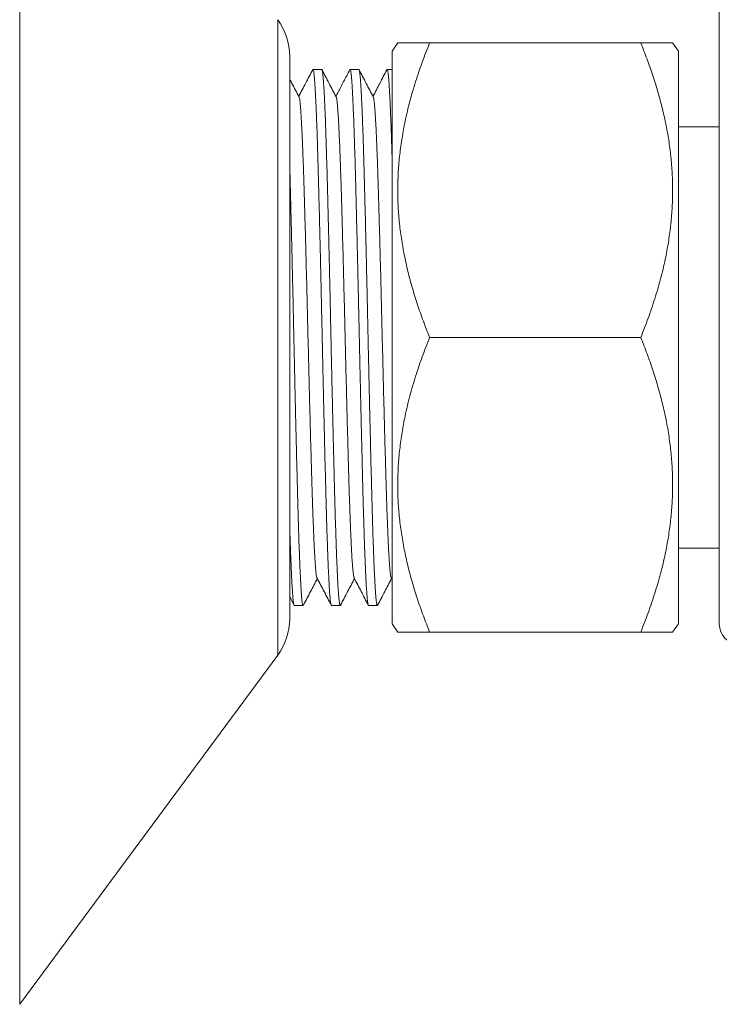
# Model space of a CAD drawing. Units: millimetres. Extents: x -237 to 570, y -255 to 483.
# Drawn here: x 72 to 106, y 267 to 315 of the extents above; entities that cross this region are included whole.
import ezdxf

# ---------------------------------------------------------------- set-up
doc = ezdxf.new("R2010")
doc.units = ezdxf.units.MM

msp = doc.modelspace()

# ---------------------------------------------------------------- linework, layer by layer
at = {"color": 7, "linetype": 'Continuous', "lineweight": 0}
for p, q in [((106.146, 300.388), (106.146, 345.751)), ((90.426, 314.242), (90.146, 313.842)), ((90.146, 313.842), (90.146, 285.842)), ((91.986, 314.242), (102.306, 314.242)), ((104.146, 313.842), (103.866, 314.242)), ((104.146, 313.842), (104.146, 285.842)), ((85.146, 313.592), (85.146, 286.092)), ((86.709, 312.942), (86.28, 312.942)), ((88.523, 312.942), (88.094, 312.942)), ((90.146, 312.942), (89.908, 312.942)), ((106.146, 310.142), (104.146, 310.142)), ((106.146, 285.842), (106.146, 300.388)), ((91.986, 299.842), (102.306, 299.842)), ((104.146, 289.542), (106.146, 289.542)), ((90.109, 288.086), (90.146, 288.014)), ((85.146, 287.166), (85.361, 286.754)), ((85.373, 286.742), (85.802, 286.742)), ((87.187, 286.742), (87.616, 286.742)), ((89.001, 286.742), (89.43, 286.742)), ((90.146, 285.842), (90.426, 285.442)), ((91.986, 285.442), (102.306, 285.442)), ((103.866, 285.442), (104.146, 285.842)), ((71.946, 267.248), (84.559, 284.309))]:
    msp.add_line(p, q, dxfattribs=at)
at = {"color": 8, "linetype": 'Continuous', "lineweight": 0}
for p, q in [((71.946, 267.248), (71.946, 332.437)), ((84.559, 284.309), (84.559, 315.376))]:
    msp.add_line(p, q, dxfattribs=at)
at = {"color": 7, "linetype": 'Continuous', "lineweight": 0}
for centre, radius, start, end in [((82.146, 313.592), 3, 0, 36.474), ((82.146, 286.092), 3, 323.526, 0), ((107.146, 285.842), 1, 180, 270)]:
    msp.add_arc(centre, radius, start, end, dxfattribs=at)
for points, knots in [([(91.986, 314.242), (91.863, 313.929), (91.617, 313.302), (91.294, 312.349), (91.012, 311.386), (90.792, 310.47), (90.63, 309.602), (90.519, 308.786), (90.448, 307.966), (90.42, 307.144), (90.436, 306.323), (90.496, 305.504), (90.598, 304.689), (90.74, 303.877), (90.92, 303.065), (91.138, 302.253), (91.391, 301.442), (91.672, 300.637), (91.882, 300.107), (91.986, 299.842)], [0, 0, 0, 0, 0.06744, 0.134928, 0.202396, 0.269806, 0.325564, 0.381405, 0.437265, 0.493089, 0.548833, 0.60452, 0.660259, 0.716006, 0.771706, 0.828758, 0.88584, 0.942934, 1, 1, 1, 1]), ([(90.43, 314.242), (90.433, 314.242), (90.439, 314.242), (90.515, 314.242), (90.643, 314.242), (90.824, 314.242), (91.051, 314.242), (91.324, 314.242), (91.634, 314.242), (91.869, 314.242), (91.986, 314.242)], [0, 0, 0, 0, 0.110504, 0.234931, 0.361407, 0.487961, 0.614461, 0.74295, 0.87149, 1, 1, 1, 1]), ([(102.306, 314.242), (102.422, 314.242), (102.654, 314.242), (102.96, 314.242), (103.233, 314.242), (103.463, 314.242), (103.647, 314.242), (103.776, 314.242), (103.852, 314.242), (103.86, 314.242), (103.864, 314.242)], [0, 0, 0, 0, 0.126646, 0.25332, 0.379946, 0.508309, 0.636728, 0.765067, 0.885235, 1, 1, 1, 1]), ([(102.306, 299.842), (102.429, 300.156), (102.676, 300.782), (102.998, 301.736), (103.28, 302.699), (103.5, 303.615), (103.662, 304.482), (103.773, 305.299), (103.844, 306.119), (103.872, 306.94), (103.857, 307.761), (103.796, 308.58), (103.694, 309.396), (103.553, 310.207), (103.372, 311.019), (103.154, 311.831), (102.901, 312.643), (102.62, 313.447), (102.411, 313.977), (102.306, 314.242)], [0, 0, 0, 0, 0.06744, 0.134928, 0.202396, 0.269807, 0.325564, 0.381405, 0.437265, 0.49309, 0.548833, 0.60452, 0.660259, 0.716006, 0.771706, 0.828758, 0.885841, 0.942934, 1, 1, 1, 1]), ([(86.268, 312.93), (86.152, 312.708), (85.925, 312.273), (85.699, 311.838), (85.588, 311.625)], [0, 0, 0, 0, 0.510322, 1, 1, 1, 1]), ([(86.268, 312.927), (86.272, 312.934), (86.283, 312.951), (86.299, 312.921), (86.317, 312.847), (86.334, 312.725), (86.352, 312.558), (86.368, 312.348), (86.385, 312.096), (86.401, 311.803), (86.418, 311.467), (86.436, 311.087), (86.453, 310.663), (86.471, 310.197), (86.489, 309.694), (86.506, 309.156), (86.523, 308.59), (86.54, 308.001), (86.556, 307.39), (86.573, 306.753), (86.59, 306.084), (86.607, 305.386), (86.625, 304.66), (86.643, 303.916), (86.66, 303.157), (86.678, 302.392), (86.695, 301.625), (86.712, 300.86), (86.728, 300.096), (86.745, 299.328), (86.762, 298.555), (86.779, 297.777), (86.796, 297.002), (86.814, 296.236), (86.832, 295.487), (86.849, 294.758), (86.866, 294.053), (86.883, 293.371), (86.9, 292.712), (86.917, 292.076), (86.934, 291.463), (86.951, 290.877), (86.968, 290.319), (86.986, 289.797), (87.003, 289.313), (87.02, 288.869), (87.038, 288.464), (87.055, 288.098), (87.072, 287.773), (87.089, 287.491), (87.106, 287.252), (87.122, 287.058), (87.14, 286.908), (87.157, 286.806), (87.173, 286.749), (87.183, 286.747), (87.187, 286.747)], [0, 0, 0, 0, 0.015071, 0.034037, 0.052966, 0.071823, 0.090576, 0.109191, 0.127427, 0.145802, 0.164288, 0.182856, 0.201812, 0.220784, 0.239738, 0.258639, 0.277454, 0.295817, 0.314045, 0.33234, 0.350765, 0.369627, 0.388558, 0.407525, 0.426494, 0.445428, 0.463959, 0.482393, 0.5007, 0.518923, 0.53761, 0.556418, 0.575315, 0.594267, 0.613239, 0.631858, 0.650432, 0.668926, 0.687311, 0.705887, 0.724493, 0.743238, 0.762089, 0.781015, 0.799641, 0.818273, 0.836877, 0.855421, 0.874208, 0.892867, 0.911419, 0.93009, 0.948886, 0.967437, 0.986045, 1, 1, 1, 1]), ([(87.628, 286.757), (87.627, 286.754), (87.62, 286.734), (87.608, 286.742), (87.59, 286.785), (87.573, 286.879), (87.556, 287.015), (87.539, 287.194), (87.523, 287.418), (87.506, 287.685), (87.489, 287.999), (87.471, 288.358), (87.454, 288.759), (87.436, 289.199), (87.419, 289.674), (87.401, 290.181), (87.384, 290.72), (87.367, 291.292), (87.35, 291.893), (87.334, 292.525), (87.317, 293.184), (87.3, 293.871), (87.282, 294.579), (87.265, 295.304), (87.247, 296.04), (87.23, 296.79), (87.213, 297.553), (87.195, 298.326), (87.178, 299.104), (87.162, 299.882), (87.145, 300.66), (87.128, 301.433), (87.111, 302.201), (87.094, 302.959), (87.076, 303.708), (87.059, 304.448), (87.041, 305.175), (87.024, 305.884), (87.006, 306.569), (86.99, 307.225), (86.973, 307.851), (86.956, 308.446), (86.939, 309.012), (86.922, 309.548), (86.905, 310.056), (86.887, 310.53), (86.87, 310.969), (86.852, 311.365), (86.835, 311.719), (86.818, 312.027), (86.801, 312.289), (86.785, 312.507), (86.768, 312.683), (86.751, 312.817), (86.733, 312.903), (86.719, 312.943), (86.711, 312.938), (86.709, 312.937)], [0, 0, 0, 0, 0.003365, 0.022341, 0.041302, 0.059874, 0.078365, 0.096743, 0.114984, 0.133604, 0.152361, 0.171224, 0.190157, 0.209128, 0.227763, 0.246368, 0.264911, 0.283359, 0.302013, 0.32057, 0.339255, 0.358063, 0.376961, 0.395577, 0.414215, 0.432841, 0.451424, 0.470267, 0.488997, 0.507585, 0.526187, 0.544931, 0.563446, 0.582034, 0.600662, 0.6193, 0.63825, 0.65714, 0.675937, 0.694608, 0.713163, 0.731498, 0.749955, 0.768504, 0.787113, 0.806088, 0.825057, 0.843985, 0.862838, 0.881582, 0.899856, 0.918107, 0.936496, 0.954995, 0.973911, 0.992874, 1, 1, 1, 1]), ([(87.416, 311.598), (87.3, 311.82), (87.069, 312.264), (86.837, 312.708), (86.722, 312.93)], [0, 0, 0, 0, 0.4999761, 1, 1, 1, 1]), ([(88.082, 312.93), (87.981, 312.736), (87.754, 312.301), (87.527, 311.866), (87.402, 311.625)], [0, 0, 0, 0, 0.446469, 1, 1, 1, 1]), ([(88.082, 312.927), (88.083, 312.93), (88.089, 312.95), (88.102, 312.943), (88.119, 312.904), (88.136, 312.815), (88.154, 312.681), (88.171, 312.5), (88.187, 312.276), (88.204, 312.008), (88.221, 311.697), (88.238, 311.345), (88.255, 310.953), (88.273, 310.522), (88.29, 310.05), (88.308, 309.539), (88.325, 308.992), (88.343, 308.415), (88.359, 307.811), (88.376, 307.183), (88.393, 306.533), (88.409, 305.859), (88.427, 305.162), (88.444, 304.439), (88.462, 303.695), (88.479, 302.932), (88.497, 302.16), (88.514, 301.382), (88.531, 300.609), (88.548, 299.84), (88.564, 299.077), (88.581, 298.312), (88.598, 297.544), (88.616, 296.776), (88.633, 296.013), (88.651, 295.264), (88.669, 294.532), (88.686, 293.826), (88.703, 293.148), (88.72, 292.502), (88.736, 291.882), (88.753, 291.285), (88.77, 290.71), (88.787, 290.162), (88.805, 289.647), (88.823, 289.168), (88.84, 288.731), (88.858, 288.338), (88.875, 287.988), (88.891, 287.68), (88.908, 287.415), (88.924, 287.19), (88.942, 287.009), (88.959, 286.872), (88.976, 286.783), (88.991, 286.742), (88.999, 286.746), (89.001, 286.748)], [0, 0, 0, 0, 0.002625, 0.02126, 0.039881, 0.058455, 0.077286, 0.096003, 0.114576, 0.133188, 0.151938, 0.170457, 0.189046, 0.207673, 0.226306, 0.245249, 0.26413, 0.282914, 0.301569, 0.320122, 0.338465, 0.356928, 0.37548, 0.394089, 0.413061, 0.432024, 0.450944, 0.469786, 0.488517, 0.506774, 0.525033, 0.543429, 0.561933, 0.580851, 0.599813, 0.618785, 0.637733, 0.656623, 0.675085, 0.693427, 0.711648, 0.729967, 0.748748, 0.767626, 0.786568, 0.805539, 0.824505, 0.843094, 0.861612, 0.880028, 0.898311, 0.916881, 0.935594, 0.954422, 0.973332, 0.992291, 1, 1, 1, 1]), ([(89.442, 286.756), (89.437, 286.749), (89.426, 286.734), (89.41, 286.767), (89.392, 286.842), (89.375, 286.965), (89.358, 287.133), (89.341, 287.345), (89.325, 287.602), (89.308, 287.903), (89.291, 288.246), (89.273, 288.63), (89.256, 289.051), (89.238, 289.511), (89.221, 290.01), (89.204, 290.546), (89.186, 291.115), (89.169, 291.713), (89.153, 292.336), (89.136, 292.984), (89.119, 293.655), (89.102, 294.347), (89.085, 295.06), (89.067, 295.796), (89.05, 296.551), (89.032, 297.321), (89.014, 298.098), (88.997, 298.876), (88.981, 299.649), (88.964, 300.417), (88.948, 301.181), (88.931, 301.946), (88.913, 302.71), (88.896, 303.472), (88.878, 304.225), (88.86, 304.962), (88.843, 305.679), (88.826, 306.367), (88.809, 307.024), (88.792, 307.65), (88.776, 308.251), (88.759, 308.829), (88.742, 309.382), (88.724, 309.906), (88.706, 310.394), (88.689, 310.844), (88.671, 311.251), (88.654, 311.614), (88.637, 311.931), (88.621, 312.206), (88.604, 312.44), (88.587, 312.632), (88.57, 312.781), (88.553, 312.883), (88.537, 312.937), (88.527, 312.937), (88.523, 312.937)], [0, 0, 0, 0, 0.0163561, 0.0349882, 0.053582, 0.0721052, 0.0908599, 0.1094764, 0.1280549, 0.1467767, 0.165613, 0.1841924, 0.2028182, 0.2214574, 0.2400776, 0.2589828, 0.2778005, 0.2964977, 0.31506, 0.3337044, 0.3521448, 0.3706823, 0.3892848, 0.4079202, 0.426894, 0.4458332, 0.4647038, 0.4834721, 0.5021056, 0.5203403, 0.5387098, 0.5571942, 0.5757626, 0.5947215, 0.6136996, 0.6326623, 0.6515754, 0.6704045, 0.6887842, 0.7070258, 0.725314, 0.743735, 0.7625956, 0.7815289, 0.8005005, 0.8194762, 0.838421, 0.8569646, 0.8754138, 0.8937378, 0.9119637, 0.9306454, 0.9494511, 0.9683481, 0.9873026, 1, 1, 1, 1]), ([(89.23, 311.599), (89.114, 311.821), (88.882, 312.265), (88.651, 312.708), (88.535, 312.93)], [0, 0, 0, 0, 0.49998, 1, 1, 1, 1]), ([(89.896, 312.93), (89.78, 312.708), (89.553, 312.273), (89.327, 311.838), (89.216, 311.625)], [0, 0, 0, 0, 0.51023, 1, 1, 1, 1]), ([(89.896, 312.924), (89.898, 312.931), (89.907, 312.951), (89.921, 312.935), (89.939, 312.88), (89.956, 312.776), (89.973, 312.629), (89.99, 312.437), (90.006, 312.202), (90.023, 311.921), (90.04, 311.595), (90.058, 311.226), (90.075, 310.816), (90.093, 310.369), (90.11, 309.888), (90.127, 309.37), (90.139, 308.992), (90.146, 308.779), (90.146, 308.759)], [0, 0, 0, 0, 0.0311931, 0.1010656, 0.1695998, 0.2379231, 0.3059178, 0.3734701, 0.4417981, 0.5105058, 0.5796876, 0.6492232, 0.7189891, 0.7876113, 0.8562132, 0.9246743, 0.992875, 1, 1, 1, 1]), ([(85.602, 311.598), (85.486, 311.82), (85.334, 312.112), (85.182, 312.403), (85.146, 312.472)], [0, 0, 0, 0, 0.761741, 1, 1, 1, 1]), ([(86.481, 288.086), (86.475, 288.101), (86.463, 288.131), (86.446, 288.23), (86.429, 288.366), (86.412, 288.542), (86.396, 288.754), (86.379, 289.004), (86.362, 289.295), (86.345, 289.626), (86.327, 289.997), (86.309, 290.405), (86.292, 290.848), (86.274, 291.319), (86.257, 291.815), (86.24, 292.333), (86.224, 292.875), (86.207, 293.443), (86.191, 294.039), (86.173, 294.664), (86.156, 295.309), (86.138, 295.973), (86.12, 296.647), (86.103, 297.328), (86.086, 298.011), (86.069, 298.698), (86.052, 299.389), (86.035, 300.083), (86.019, 300.782), (86.001, 301.481), (85.984, 302.178), (85.966, 302.865), (85.949, 303.538), (85.932, 304.194), (85.914, 304.834), (85.897, 305.457), (85.88, 306.062), (85.863, 306.644), (85.847, 307.202), (85.83, 307.736), (85.812, 308.242), (85.795, 308.718), (85.778, 309.161), (85.76, 309.571), (85.743, 309.949), (85.725, 310.293), (85.708, 310.599), (85.691, 310.865), (85.675, 311.091), (85.658, 311.277), (85.641, 311.424), (85.624, 311.527), (85.611, 311.584), (85.603, 311.592), (85.602, 311.594)], [0, 0, 0, 0, 0.019472, 0.039214, 0.058857, 0.07802, 0.097068, 0.116231, 0.135523, 0.155264, 0.175069, 0.194903, 0.214728, 0.23451, 0.253862, 0.273104, 0.292204, 0.31128, 0.330851, 0.350541, 0.370315, 0.390137, 0.409971, 0.429429, 0.448829, 0.468139, 0.487326, 0.506725, 0.526216, 0.545844, 0.565575, 0.585375, 0.604853, 0.624328, 0.643766, 0.663133, 0.682745, 0.702215, 0.721623, 0.741179, 0.760857, 0.78027, 0.799733, 0.819214, 0.838678, 0.858443, 0.878119, 0.897672, 0.917078, 0.936551, 0.955815, 0.975182, 0.99462, 1, 1, 1, 1]), ([(88.295, 288.091), (88.291, 288.098), (88.281, 288.118), (88.265, 288.196), (88.248, 288.317), (88.232, 288.479), (88.215, 288.68), (88.199, 288.92), (88.181, 289.202), (88.164, 289.524), (88.146, 289.885), (88.129, 290.28), (88.111, 290.706), (88.094, 291.162), (88.077, 291.647), (88.06, 292.16), (88.043, 292.7), (88.027, 293.268), (88.01, 293.86), (87.992, 294.478), (87.975, 295.114), (87.957, 295.765), (87.94, 296.427), (87.923, 297.1), (87.905, 297.786), (87.888, 298.48), (87.871, 299.179), (87.854, 299.878), (87.838, 300.577), (87.821, 301.272), (87.803, 301.962), (87.786, 302.643), (87.769, 303.315), (87.751, 303.98), (87.734, 304.633), (87.716, 305.271), (87.699, 305.886), (87.682, 306.476), (87.666, 307.037), (87.649, 307.572), (87.632, 308.081), (87.615, 308.563), (87.597, 309.018), (87.58, 309.445), (87.562, 309.839), (87.545, 310.195), (87.527, 310.513), (87.51, 310.789), (87.494, 311.025), (87.477, 311.221), (87.461, 311.379), (87.443, 311.498), (87.428, 311.571), (87.419, 311.587), (87.416, 311.593)], [0, 0, 0, 0, 0.013714, 0.033123, 0.052448, 0.071655, 0.090717, 0.110177, 0.129779, 0.149492, 0.169279, 0.189105, 0.20858, 0.228023, 0.247402, 0.266681, 0.286176, 0.30557, 0.325097, 0.344753, 0.364502, 0.383957, 0.403435, 0.422901, 0.442321, 0.462013, 0.481588, 0.501013, 0.520454, 0.540042, 0.559392, 0.578817, 0.598286, 0.617763, 0.637567, 0.657309, 0.676953, 0.696465, 0.715857, 0.735018, 0.754307, 0.773692, 0.79314, 0.81297, 0.832794, 0.852575, 0.872277, 0.891867, 0.910964, 0.930037, 0.949255, 0.968588, 0.988357, 1, 1, 1, 1]), ([(90.109, 288.091), (90.107, 288.094), (90.099, 288.104), (90.085, 288.165), (90.068, 288.272), (90.051, 288.424), (90.034, 288.615), (90.018, 288.845), (90, 289.115), (89.983, 289.424), (89.966, 289.768), (89.949, 290.147), (89.931, 290.561), (89.914, 291.009), (89.896, 291.49), (89.879, 292.002), (89.862, 292.538), (89.845, 293.099), (89.829, 293.68), (89.812, 294.283), (89.795, 294.905), (89.777, 295.546), (89.76, 296.207), (89.742, 296.885), (89.725, 297.577), (89.707, 298.275), (89.69, 298.974), (89.673, 299.669), (89.657, 300.359), (89.64, 301.045), (89.623, 301.732), (89.606, 302.419), (89.588, 303.103), (89.571, 303.78), (89.553, 304.442), (89.535, 305.086), (89.518, 305.704), (89.501, 306.294), (89.485, 306.857), (89.469, 307.397), (89.452, 307.916), (89.434, 308.413), (89.417, 308.884), (89.399, 309.322), (89.381, 309.727), (89.364, 310.092), (89.347, 310.418), (89.33, 310.704), (89.313, 310.951), (89.297, 311.161), (89.28, 311.333), (89.263, 311.466), (89.246, 311.558), (89.235, 311.584), (89.23, 311.596)], [0, 0, 0, 0, 0.007237, 0.026664, 0.046018, 0.065613, 0.085064, 0.104475, 0.124036, 0.143716, 0.163128, 0.182588, 0.202063, 0.221518, 0.24127, 0.260931, 0.280466, 0.29986, 0.31934, 0.338607, 0.357975, 0.377412, 0.396882, 0.416706, 0.436494, 0.456211, 0.47582, 0.495289, 0.51434, 0.533533, 0.552846, 0.572247, 0.592055, 0.611884, 0.631696, 0.651457, 0.67113, 0.690333, 0.709392, 0.7285, 0.747747, 0.767453, 0.787234, 0.807056, 0.826882, 0.846676, 0.866051, 0.885327, 0.904472, 0.923515, 0.943034, 0.962682, 0.982426, 1, 1, 1, 1]), ([(85.815, 286.76), (85.812, 286.754), (85.803, 286.733), (85.788, 286.75), (85.771, 286.809), (85.753, 286.917), (85.736, 287.069), (85.719, 287.264), (85.703, 287.5), (85.687, 287.779), (85.67, 288.102), (85.652, 288.471), (85.635, 288.885), (85.617, 289.339), (85.599, 289.831), (85.582, 290.355), (85.564, 290.908), (85.548, 291.484), (85.531, 292.087), (85.515, 292.719), (85.498, 293.383), (85.481, 294.078), (85.463, 294.797), (85.445, 295.536), (85.428, 296.286), (85.41, 297.044), (85.393, 297.804), (85.376, 298.569), (85.359, 299.337), (85.343, 300.11), (85.326, 300.888), (85.309, 301.666), (85.291, 302.442), (85.274, 303.207), (85.256, 303.956), (85.239, 304.686), (85.222, 305.398), (85.204, 306.092), (85.187, 306.765), (85.171, 307.412), (85.157, 307.926), (85.149, 308.212), (85.146, 308.303)], [0, 0, 0, 0, 0.0125657, 0.0386485, 0.0646947, 0.090657, 0.1164892, 0.1416902, 0.1667394, 0.1919412, 0.2173115, 0.2432725, 0.2693177, 0.2954004, 0.3214729, 0.3474876, 0.3729366, 0.3982413, 0.42336, 0.4484459, 0.4741836, 0.5000775, 0.5260816, 0.5521492, 0.5782333, 0.6038213, 0.6293345, 0.6547288, 0.6799612, 0.705472, 0.731104, 0.7569165, 0.782865, 0.8089031, 0.8345183, 0.8601295, 0.8856919, 0.911161, 0.936952, 0.9625567, 0.9880803, 1, 1, 1, 1]), ([(91.986, 299.842), (91.863, 299.529), (91.617, 298.902), (91.294, 297.949), (91.012, 296.986), (90.792, 296.07), (90.63, 295.202), (90.519, 294.386), (90.448, 293.566), (90.42, 292.744), (90.436, 291.923), (90.496, 291.104), (90.598, 290.289), (90.74, 289.477), (90.92, 288.665), (91.138, 287.853), (91.391, 287.042), (91.672, 286.237), (91.882, 285.707), (91.986, 285.442)], [0, 0, 0, 0, 0.06744, 0.134928, 0.202395, 0.269807, 0.325564, 0.381405, 0.437265, 0.493089, 0.548833, 0.60452, 0.660258, 0.716006, 0.771705, 0.828757, 0.88584, 0.942934, 1, 1, 1, 1]), ([(102.306, 285.442), (102.429, 285.756), (102.676, 286.382), (102.998, 287.336), (103.28, 288.299), (103.5, 289.215), (103.662, 290.082), (103.773, 290.899), (103.844, 291.719), (103.872, 292.54), (103.857, 293.361), (103.796, 294.18), (103.694, 294.996), (103.553, 295.807), (103.372, 296.619), (103.154, 297.431), (102.901, 298.243), (102.62, 299.047), (102.411, 299.577), (102.306, 299.842)], [0, 0, 0, 0, 0.06744, 0.134928, 0.202395, 0.269807, 0.325564, 0.381405, 0.437265, 0.493089, 0.548833, 0.60452, 0.660258, 0.716006, 0.771706, 0.828757, 0.885841, 0.942934, 1, 1, 1, 1]), ([(85.146, 290.575), (85.147, 290.549), (85.153, 290.335), (85.166, 289.966), (85.183, 289.47), (85.201, 289.011), (85.218, 288.588), (85.236, 288.204), (85.253, 287.864), (85.27, 287.569), (85.287, 287.319), (85.303, 287.114), (85.32, 286.952), (85.337, 286.834), (85.355, 286.764), (85.367, 286.735), (85.373, 286.743), (85.373, 286.744)], [0, 0, 0, 0, 0.01065, 0.086002, 0.161554, 0.237173, 0.314096, 0.390811, 0.46718, 0.543068, 0.618392, 0.692636, 0.767408, 0.842584, 0.918036, 0.995006, 1, 1, 1, 1]), ([(85.815, 286.754), (85.93, 286.976), (86.157, 287.411), (86.384, 287.846), (86.495, 288.059)], [0, 0, 0, 0, 0.5103365, 1, 1, 1, 1]), ([(86.481, 288.086), (86.596, 287.864), (86.828, 287.42), (87.059, 286.976), (87.175, 286.754)], [0, 0, 0, 0, 0.499982, 1, 1, 1, 1]), ([(87.628, 286.754), (87.744, 286.976), (87.971, 287.411), (88.198, 287.846), (88.309, 288.059)], [0, 0, 0, 0, 0.510195, 1, 1, 1, 1]), ([(88.295, 288.086), (88.41, 287.864), (88.642, 287.42), (88.873, 286.976), (88.989, 286.754)], [0, 0, 0, 0, 0.499979, 1, 1, 1, 1]), ([(89.442, 286.754), (89.558, 286.976), (89.785, 287.411), (90.012, 287.846), (90.123, 288.059)], [0, 0, 0, 0, 0.510126, 1, 1, 1, 1]), ([(91.986, 285.442), (91.87, 285.442), (91.639, 285.442), (91.332, 285.442), (91.06, 285.442), (90.829, 285.442), (90.645, 285.442), (90.517, 285.442), (90.44, 285.442), (90.432, 285.442), (90.428, 285.442)], [0, 0, 0, 0, 0.1266459, 0.2533195, 0.379946, 0.5083087, 0.6367282, 0.7650668, 0.8852349, 1, 1, 1, 1]), ([(103.862, 285.442), (103.859, 285.442), (103.853, 285.442), (103.778, 285.442), (103.649, 285.442), (103.469, 285.442), (103.241, 285.442), (102.969, 285.442), (102.659, 285.442), (102.424, 285.442), (102.306, 285.442)], [0, 0, 0, 0, 0.110504, 0.234931, 0.361408, 0.487961, 0.614461, 0.74295, 0.87149, 1, 1, 1, 1])]:
    msp.add_open_spline(points, degree=3, knots=knots, dxfattribs=at)

doc.saveas('drawing.dxf')
